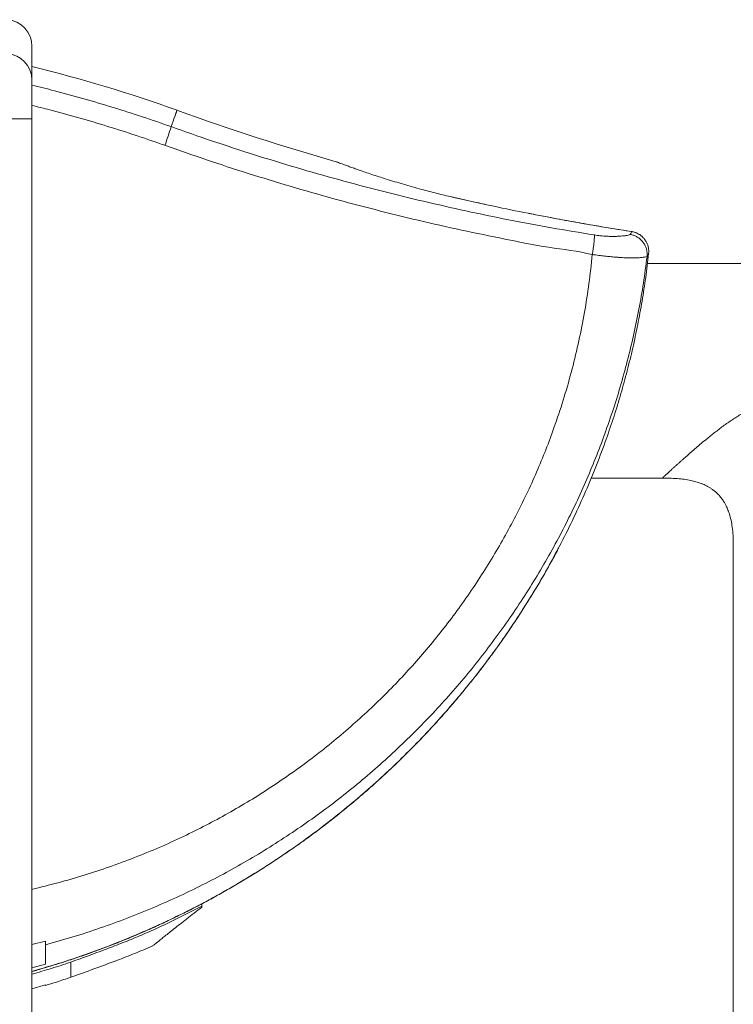
# Model space of a CAD drawing. Units: millimetres. Extents: x -955 to 1154, y -970 to 261.
# Drawn here: x 318 to 425, y 113 to 260 of the extents above; entities that cross this region are included whole.
import ezdxf

# ---------------------------------------------------------------- set-up
doc = ezdxf.new("R2010")
doc.units = ezdxf.units.MM

msp = doc.modelspace()

# ---------------------------------------------------------------- linework, layer by layer
at = {"color": 7, "linetype": 'Continuous', "lineweight": 15}
for p, q in [((320.01, 256.09), (320.01, 251.11)), ((320.01, 245.29), (320.01, 42)), ((403.58, 225.05), (403.58, 225.06)), ((411.75, 224.78), (411.74, 224.74)), ((481.61, 223.71), (411.8, 223.71)), ((403.4, 191.71), (414.01, 191.71)), ((398.77, 181.71), (398.9, 181.96)), ((424.61, 181.11), (424.61, 86.31)), ((345.33, 128.24), (345.33, 127.92)), ((322.01, 122.68), (320.01, 122.19)), ((322.01, 122.13), (322.01, 122.68)), ((320.01, 118.68), (322.01, 119.26)), ((322.01, 116.15), (320.01, 115.56)), ((322.01, 116.07), (322.01, 116.15))]:
    msp.add_line(p, q, dxfattribs=at)
at = {"color": 8, "linetype": 'Continuous', "lineweight": 0}
for p, q in [((320.01, 245.29), (316.29, 245.29)), ((387.86, 232.49), (382.72, 233.63)), ((409.45, 228.48), (409.46, 228.49))]:
    msp.add_line(p, q, dxfattribs=at)
at = {"color": 8, "linetype": 'Continuous', "lineweight": 0, "flags": 128}
msp.add_lwpolyline([(341.64, 246.57), (341.64, 246.56), (341.63, 246.52), (341.59, 246.43), (341.55, 246.3), (341.48, 246.12), (341.4, 245.9), (341.31, 245.63), (341.19, 245.32), (341.06, 244.97), (340.92, 244.57), (340.76, 244.13)], dxfattribs=at)
at = {"color": 7, "linetype": 'Continuous', "lineweight": 15}
for centre, radius, start, end in [((316.01, 256.09), 4, 0, 86), ((271.61, 53.12), 205.74, 70.0977, 76.3935), ((463, 581.78), 356.5, 250.0977, 254.1078)]:
    msp.add_arc(centre, radius, start, end, dxfattribs=at)
at = {"color": 8, "linetype": 'Continuous', "lineweight": 0}
for centre, radius, start, end in [((316.07, 251.07), 3.94, 0.7075, 86.8246), ((302.45, 255.38), 39.93, 339.4202, 343.6256)]:
    msp.add_arc(centre, radius, start, end, dxfattribs=at)
at = {"color": 7, "linetype": 'Continuous', "lineweight": 15}
for points, knots in [([(320.01, 245.29), (320.01, 245.96), (320.01, 246.62), (320.01, 247.89), (320.01, 248.48), (320.01, 249.53), (320.01, 249.98), (320.01, 250.7), (320.01, 250.96), (320.01, 251.11)], [0, 0, 0, 0, 0.25, 0.25, 0.5, 0.5, 0.75, 0.75, 1, 1, 1, 1]), ([(382.72, 233.63), (382.33, 233.72), (381.56, 233.9), (380.41, 234.18), (379.26, 234.47), (378.03, 234.8), (376.75, 235.15), (375.4, 235.54), (374.1, 235.93), (372.87, 236.3), (371.74, 236.67), (370.69, 237.01), (369.71, 237.34), (368.82, 237.65), (368.04, 237.92), (367.35, 238.17), (366.76, 238.39), (366.26, 238.57), (365.88, 238.72), (365.6, 238.82), (365.42, 238.89), (365.4, 238.9), (365.38, 238.9)], [0, 0, 0, 0, 0.042503, 0.085006, 0.128276, 0.171546, 0.224891, 0.278235, 0.333092, 0.38795, 0.439263, 0.490573, 0.543255, 0.595938, 0.645742, 0.695544, 0.746676, 0.797807, 0.847634, 0.897462, 0.948731, 1, 1, 1, 1]), ([(387.86, 232.49), (387.46, 232.58), (385.93, 232.9), (384.22, 233.29), (382.91, 233.59), (382.72, 233.64)], [0, 0, 0, 0, 0.231902, 0.890877, 1, 1, 1, 1]), ([(394.54, 231.11), (394.36, 231.15), (392.47, 231.51), (390.25, 231.97), (388.2, 232.42), (387.86, 232.49)], [0, 0, 0, 0, 0.0795488, 0.8471712, 1, 1, 1, 1]), ([(409.46, 228.49), (408.92, 228.57), (407.15, 228.84), (404.15, 229.34), (400.49, 229.99), (397.29, 230.58), (395.32, 230.96), (394.54, 231.12)], [0, 0, 0, 0, 0.106817, 0.355711, 0.601571, 0.843777, 1, 1, 1, 1]), ([(403.58, 225.06), (403.61, 225.22), (403.66, 225.56), (403.73, 226.04), (403.79, 226.5), (403.84, 226.91), (403.87, 227.28), (403.89, 227.59), (403.9, 227.83), (403.89, 227.94), (403.89, 227.97), (403.88, 227.98)], [0, 0, 0, 0, 0.119812, 0.239623, 0.359434, 0.479245, 0.59906, 0.718874, 0.851983, 0.985092, 1, 1, 1, 1]), ([(409.23, 228.06), (409.24, 228.06), (409.4, 228.03), (409.73, 227.94), (410.18, 227.74), (410.61, 227.47), (410.98, 227.12), (411.29, 226.72), (411.53, 226.27), (411.69, 225.79), (411.77, 225.29), (411.75, 224.95), (411.75, 224.78)], [0, 0, 0, 0, 0.006883, 0.111385, 0.222627, 0.333867, 0.444941, 0.556016, 0.66701, 0.778004, 0.889002, 1, 1, 1, 1]), ([(410.84, 227.89), (410.82, 227.9), (410.71, 227.99), (410.49, 228.13), (410.18, 228.29), (409.85, 228.4), (409.61, 228.47), (409.47, 228.48), (409.45, 228.48)], [0, 0, 0, 0, 0.047334, 0.274736, 0.503579, 0.733922, 0.963019, 1, 1, 1, 1]), ([(411.98, 225.19), (411.99, 225.36), (412.01, 225.69), (411.93, 226.2), (411.78, 226.68), (411.54, 227.13), (411.24, 227.53), (410.99, 227.75), (410.87, 227.86)], [0, 0, 0, 0, 0.1682075, 0.3364162, 0.504631, 0.6728491, 0.8410406, 1, 1, 1, 1]), ([(320.01, 130.4), (321.31, 130.72), (323.92, 131.36), (327.78, 132.49), (331.58, 133.74), (335.33, 135.13), (339.01, 136.64), (342.56, 138.25), (345.98, 139.95), (349.27, 141.73), (352.5, 143.61), (355.65, 145.61), (358.74, 147.71), (361.76, 149.92), (364.69, 152.23), (367.55, 154.64), (370.31, 157.15), (372.98, 159.73), (375.53, 162.39), (377.98, 165.11), (380.32, 167.92), (382.59, 170.81), (384.76, 173.8), (386.83, 176.88), (388.8, 180.02), (390.65, 183.22), (392.38, 186.46), (393.99, 189.73), (395.47, 193.03), (396.83, 196.38), (398.16, 199.98), (399.43, 203.86), (400.6, 208), (401.61, 212.2), (402.44, 216.45), (403.12, 220.73), (403.43, 223.61), (403.58, 225.05)], [0, 0, 0, 0, 0.029902, 0.059688, 0.089369, 0.118957, 0.148468, 0.177918, 0.205643, 0.233341, 0.261026, 0.288711, 0.316402, 0.344096, 0.371788, 0.399473, 0.427147, 0.454806, 0.481952, 0.509078, 0.53618, 0.563256, 0.590794, 0.618297, 0.645762, 0.673183, 0.700556, 0.727395, 0.754201, 0.780987, 0.807767, 0.839658, 0.871582, 0.903559, 0.935611, 0.967753, 1, 1, 1, 1]), ([(322.01, 122.13), (323.39, 122.51), (326.14, 123.29), (330.21, 124.62), (334.23, 126.09), (338.18, 127.68), (342.07, 129.41), (345.83, 131.24), (349.45, 133.15), (352.93, 135.13), (356.35, 137.23), (359.69, 139.44), (362.97, 141.76), (366.17, 144.18), (369.29, 146.71), (372.33, 149.34), (375.28, 152.07), (378.12, 154.88), (380.85, 157.75), (383.46, 160.7), (385.98, 163.72), (388.4, 166.84), (390.74, 170.06), (392.98, 173.36), (395.11, 176.73), (397.12, 180.16), (399, 183.63), (400.76, 187.13), (402.39, 190.65), (403.9, 194.23), (405.3, 197.87), (406.59, 201.58), (407.77, 205.35), (408.82, 209.16), (409.75, 213.01), (410.55, 216.89), (411.23, 220.8), (411.57, 223.43), (411.74, 224.74)], [0, 0, 0, 0, 0.029684, 0.059292, 0.088831, 0.118313, 0.147749, 0.177154, 0.204861, 0.232563, 0.260271, 0.287996, 0.315742, 0.343501, 0.371268, 0.399037, 0.426802, 0.454556, 0.481799, 0.509022, 0.536222, 0.563393, 0.591023, 0.618613, 0.646156, 0.673646, 0.701076, 0.727961, 0.754802, 0.78161, 0.808396, 0.835716, 0.863037, 0.89037, 0.917725, 0.94511, 0.972533, 1, 1, 1, 1]), ([(405.69, 197.63), (406.07, 198.74), (406.84, 200.96), (407.86, 204.32), (408.79, 207.71), (409.63, 211.15), (410.37, 214.62), (411.02, 218.12), (411.56, 221.65), (411.84, 224.01), (411.98, 225.19)], [0, 0, 0, 0, 0.12412, 0.248293, 0.372466, 0.496587, 0.622413, 0.748293, 0.874173, 1, 1, 1, 1]), ([(398.73, 181.67), (398.81, 181.81), (399.55, 183.19), (400.85, 185.88), (402.61, 189.73), (404.24, 193.65), (405.21, 196.3), (405.69, 197.63)], [0, 0, 0, 0, 0.027042, 0.270319, 0.513666, 0.75694, 1, 1, 1, 1]), ([(414, 191.71), (414.44, 191.71), (415.28, 191.71), (416.47, 191.65), (417.52, 191.53), (418.42, 191.36), (419.17, 191.16), (419.76, 190.96), (420.22, 190.77), (420.61, 190.58), (420.97, 190.38), (421.34, 190.15), (421.72, 189.88), (422.06, 189.59), (422.35, 189.31), (422.6, 189.04), (422.81, 188.77), (423, 188.52), (423.19, 188.23), (423.39, 187.88), (423.64, 187.4), (423.91, 186.75), (424.17, 185.92), (424.39, 184.92), (424.54, 183.77), (424.61, 182.48), (424.61, 181.57), (424.61, 181.1)], [0, 0, 0, 0, 0.074663, 0.142233, 0.202287, 0.254275, 0.297932, 0.333293, 0.360564, 0.382588, 0.405856, 0.430626, 0.456881, 0.484208, 0.50631, 0.526876, 0.545958, 0.563576, 0.581222, 0.604006, 0.632524, 0.673338, 0.722577, 0.780326, 0.846268, 0.919686, 1, 1, 1, 1]), ([(385.45, 161.32), (385.65, 161.58), (386.34, 162.42), (387.46, 163.88), (388.82, 165.71), (390.15, 167.55), (391.43, 169.41), (392.68, 171.28), (393.89, 173.18), (395.07, 175.09), (396.21, 177.02), (397.31, 178.97), (398.15, 180.52), (398.62, 181.42), (398.74, 181.67)], [0, 0, 0, 0, 0.0400959, 0.1338854, 0.2273927, 0.3205561, 0.4134145, 0.5060077, 0.5983748, 0.6905553, 0.7825887, 0.8745142, 0.9663718, 1, 1, 1, 1]), ([(320.01, 118.16), (320.29, 118.23), (321.31, 118.52), (323.06, 119.04), (325.25, 119.73), (327.43, 120.46), (329.58, 121.23), (331.72, 122.03), (333.84, 122.87), (335.94, 123.75), (338.03, 124.66), (340.09, 125.62), (342.14, 126.6), (344.18, 127.63), (346.2, 128.69), (348.2, 129.79), (350.19, 130.93), (352.16, 132.11), (354.12, 133.32), (356.05, 134.57), (357.96, 135.85), (359.85, 137.15), (361.7, 138.49), (363.52, 139.86), (365.32, 141.26), (367.08, 142.68), (368.82, 144.14), (370.53, 145.62), (372.21, 147.14), (373.86, 148.68), (375.48, 150.25), (377.08, 151.85), (378.65, 153.48), (380.19, 155.14), (381.7, 156.83), (383.18, 158.55), (384.42, 160.04), (385.16, 160.96), (385.42, 161.29)], [0, 0, 0, 0, 0.011009, 0.039971, 0.068838, 0.097622, 0.126337, 0.154998, 0.183618, 0.21221, 0.240788, 0.269366, 0.297954, 0.326565, 0.355212, 0.383908, 0.412668, 0.441504, 0.470427, 0.499354, 0.528245, 0.557034, 0.585732, 0.61435, 0.6429, 0.671393, 0.69984, 0.728252, 0.756642, 0.785019, 0.813396, 0.841782, 0.870186, 0.89862, 0.927095, 0.955623, 0.984214, 1, 1, 1, 1]), ([(345.33, 127.92), (344.55, 127.51), (342.98, 126.68), (340.6, 125.5), (338.19, 124.38), (335.74, 123.32), (333.28, 122.33), (329.97, 121.06), (327.47, 120.15), (325.81, 119.55)], [0, 0, 0, 0, 0.124917, 0.249827, 0.375013, 0.500203, 0.62511, 0.750021, 1, 1, 1, 1]), ([(345.33, 127.75), (344.95, 127.45), (344.19, 126.86), (343.11, 126.02), (342.1, 125.22), (341.22, 124.53), (340.47, 123.93), (339.83, 123.42), (339.27, 122.98), (338.81, 122.61), (338.46, 122.33), (338.2, 122.13), (338.04, 121.99), (338.02, 121.98), (338.01, 121.97)], [0, 0, 0, 0, 0.092596, 0.185182, 0.279938, 0.374681, 0.453746, 0.532803, 0.613985, 0.695159, 0.770152, 0.845139, 0.922571, 1, 1, 1, 1]), ([(345.33, 127.75), (345.33, 127.79), (345.33, 127.85), (345.33, 127.91), (345.33, 127.92)], [0, 0, 0, 0, 0.827756, 1, 1, 1, 1]), ([(322.01, 119.26), (322.01, 119.46), (322.01, 119.87), (322.01, 120.56), (322.01, 121.3), (322.01, 121.85), (322.01, 122.13)], [0, 0, 0, 0, 0.249323, 0.49864, 0.749326, 1, 1, 1, 1]), ([(325.81, 117.29), (326.96, 117.71), (329.26, 118.53), (332.44, 119.71), (335.36, 120.85), (337.13, 121.59), (338.01, 121.97)], [0, 0, 0, 0, 0.2803061, 0.5604156, 0.780291, 1, 1, 1, 1]), ([(325.81, 119.55), (324.85, 119.23), (322.93, 118.6), (320.98, 118.04), (320.01, 117.76)], [0, 0, 0, 0, 0.498102, 1, 1, 1, 1]), ([(325.81, 117.29), (325.81, 117.31), (325.81, 117.33), (325.81, 117.53), (325.81, 117.85), (325.81, 118.29), (325.81, 118.84), (325.81, 119.31), (325.81, 119.55)], [0, 0, 0, 0, 0.166737, 0.333292, 0.500009, 0.666734, 0.833284, 1, 1, 1, 1]), ([(325.81, 117.29), (325.1, 117.06), (323.84, 116.63), (322.57, 116.24), (322.01, 116.07)], [0, 0, 0, 0, 0.559815, 1, 1, 1, 1])]:
    msp.add_open_spline(points, degree=3, knots=knots, dxfattribs=at)
at = {"color": 8, "linetype": 'Continuous', "lineweight": 0}
for points, knots in [([(340.76, 244.13), (339.33, 244.63), (336.47, 245.63), (332.14, 247.01), (327.77, 248.3), (323.73, 249.41), (321.13, 250.05), (320.01, 250.33)], [0, 0, 0, 0, 0.2097616, 0.4195231, 0.6296995, 0.839876, 1, 1, 1, 1]), ([(320.01, 247.3), (320.9, 247.08), (323.24, 246.5), (327.01, 245.47), (331.31, 244.19), (335.59, 242.83), (338.42, 241.84), (339.83, 241.35)], [0, 0, 0, 0, 0.133011, 0.349544, 0.566077, 0.783039, 1, 1, 1, 1]), ([(403.88, 227.98), (401.75, 228.33), (397.48, 229.03), (391.1, 230.23), (384.73, 231.55), (378.4, 232.98), (372.07, 234.53), (365.75, 236.21), (359.45, 238.01), (353.18, 239.93), (346.95, 241.95), (342.82, 243.4), (340.76, 244.13)], [0, 0, 0, 0, 0.099544, 0.199114, 0.298693, 0.398263, 0.497807, 0.598228, 0.698675, 0.799132, 0.899579, 1, 1, 1, 1]), ([(339.83, 241.35), (341.9, 240.62), (346.02, 239.17), (352.27, 237.14), (358.54, 235.22), (364.85, 233.42), (371.21, 231.73), (377.62, 230.15), (384.07, 228.68), (390.56, 227.37), (397.04, 226.04), (401.45, 225.59), (403.58, 225.05), (403.58, 225.05)], [0, 0, 0, 0, 0.099544, 0.199113, 0.298691, 0.398261, 0.497805, 0.598226, 0.698674, 0.79913, 0.899578, 0.999999, 1, 1, 1, 1]), ([(409.45, 228.48), (407.73, 228.76), (404.29, 229.31), (399.32, 230.19), (396.08, 230.82), (394.54, 231.11)], [0, 0, 0, 0, 0.345151, 0.690301, 1, 1, 1, 1]), ([(409.23, 228.06), (409.14, 228.03), (408.97, 227.96), (408.59, 227.89), (408.13, 227.83), (407.62, 227.79), (407.08, 227.77), (406.46, 227.76), (405.85, 227.78), (405.3, 227.82), (404.82, 227.86), (404.35, 227.91), (404.03, 227.95), (403.88, 227.98)], [0, 0, 0, 0, 0.125494, 0.251266, 0.376702, 0.4771, 0.577688, 0.677921, 0.777784, 0.835953, 0.894258, 0.952175, 1, 1, 1, 1]), ([(409.45, 228.48), (409.44, 228.45), (409.39, 228.32), (409.3, 228.17), (409.23, 228.06)], [0, 0, 0, 0, 0.279666, 1, 1, 1, 1]), ([(410.87, 227.86), (410.86, 227.86), (410.73, 227.99), (410.43, 228.16), (409.96, 228.38), (409.63, 228.45), (409.45, 228.48)], [0, 0, 0, 0, 0.017751, 0.340791, 0.663826, 1, 1, 1, 1]), ([(403.58, 225.06), (403.75, 225.04), (404.08, 225), (404.7, 224.92), (405.43, 224.83), (406.26, 224.75), (406.96, 224.68), (407.55, 224.64), (408.19, 224.59), (408.9, 224.56), (409.63, 224.55), (410.31, 224.57), (410.92, 224.61), (411.43, 224.68), (411.64, 224.75), (411.75, 224.78)], [0, 0, 0, 0, 0.037393, 0.074792, 0.14353, 0.212633, 0.281529, 0.332111, 0.382701, 0.474898, 0.567405, 0.659713, 0.773015, 0.886655, 1, 1, 1, 1]), ([(411.74, 224.74), (411.74, 224.74), (411.88, 224.88), (411.91, 225.01), (411.97, 225.15), (411.98, 225.19)], [0, 0, 0, 0, 0.000014, 0.764827, 1, 1, 1, 1]), ([(414.01, 191.71), (414.01, 191.71), (414.01, 191.71), (414.07, 191.77), (414.18, 191.87), (414.34, 192.02), (414.53, 192.19), (414.74, 192.38), (414.95, 192.58), (415.19, 192.8), (415.46, 193.05), (415.76, 193.32), (416.07, 193.59), (416.38, 193.88), (416.69, 194.16), (417.03, 194.46), (417.38, 194.77), (417.76, 195.1), (418.24, 195.53), (418.86, 196.07), (419.63, 196.73), (420.36, 197.34), (421.04, 197.89), (421.66, 198.38), (422.28, 198.87), (422.93, 199.36), (423.6, 199.84), (424.29, 200.32), (424.98, 200.77), (425.59, 201.15), (426.12, 201.46), (426.58, 201.71), (427.05, 201.95), (427.47, 202.16), (427.84, 202.33), (428.14, 202.46), (428.44, 202.59), (428.75, 202.71), (429.05, 202.82), (429.39, 202.94), (429.77, 203.07), (430.18, 203.2), (430.6, 203.32), (431.03, 203.44), (431.47, 203.54), (431.92, 203.64), (432.42, 203.74), (433.01, 203.84), (433.68, 203.95), (434.41, 204.04), (435.2, 204.12), (436.07, 204.19), (436.99, 204.23), (437.92, 204.26), (438.85, 204.26), (439.78, 204.25), (440.68, 204.21), (441.53, 204.16), (442.32, 204.09), (443.07, 204.01), (443.75, 203.92), (444.32, 203.82), (444.81, 203.74), (445.25, 203.65), (445.69, 203.55), (446.12, 203.45), (446.54, 203.34), (446.95, 203.23), (447.47, 203.07), (448.1, 202.85), (448.83, 202.57), (449.5, 202.27), (450.12, 201.98), (450.68, 201.68), (451.44, 201.26), (452.38, 200.69), (453.49, 199.94), (454.55, 199.16), (455.57, 198.38), (456.4, 197.71), (457.09, 197.14), (457.62, 196.69), (458.14, 196.25), (458.65, 195.81), (459.08, 195.44), (459.43, 195.13), (459.71, 194.88), (459.98, 194.64), (460.24, 194.41), (460.49, 194.19), (460.73, 193.98), (461.13, 193.62), (461.64, 193.15), (462.2, 192.64), (462.58, 192.29), (462.83, 192.06), (463, 191.91), (463.11, 191.8), (463.19, 191.73), (463.22, 191.7), (463.21, 191.71), (463.21, 191.71)], [0, 0, 0, 0, 0.00898, 0.020727, 0.032554, 0.044498, 0.056595, 0.065784, 0.0751, 0.084558, 0.09417, 0.103948, 0.113904, 0.122514, 0.131248, 0.140112, 0.149111, 0.158252, 0.16754, 0.183918, 0.200518, 0.217362, 0.229464, 0.241442, 0.253305, 0.265061, 0.2775, 0.289595, 0.301357, 0.312802, 0.320269, 0.327624, 0.334874, 0.342721, 0.347295, 0.351859, 0.356417, 0.360969, 0.365518, 0.370063, 0.375996, 0.382003, 0.388089, 0.394257, 0.40051, 0.406851, 0.413283, 0.42188, 0.431513, 0.441435, 0.452422, 0.464808, 0.477483, 0.490455, 0.503411, 0.516227, 0.52891, 0.540809, 0.551571, 0.562026, 0.572179, 0.579816, 0.586219, 0.592519, 0.598717, 0.604819, 0.610825, 0.616738, 0.622562, 0.633543, 0.644491, 0.655429, 0.664213, 0.673132, 0.682197, 0.700815, 0.720303, 0.73971, 0.758597, 0.777852, 0.789152, 0.800354, 0.811467, 0.822496, 0.834243, 0.841133, 0.847944, 0.854679, 0.86134, 0.867929, 0.874448, 0.8809, 0.901753, 0.921868, 0.941357, 0.952807, 0.964104, 0.97528, 0.986365, 0.99739, 1, 1, 1, 1]), ([(320.01, 118.18), (321.51, 118.61), (324.51, 119.49), (328.94, 121.01), (333.32, 122.67), (337.37, 124.39), (341.11, 126.11), (344.54, 127.82), (347.91, 129.64), (351.23, 131.55), (354.58, 133.61), (357.93, 135.82), (361.3, 138.2), (364.58, 140.69), (367.79, 143.28), (370.93, 145.99), (374.02, 148.83), (377.03, 151.8), (379.95, 154.87), (382.76, 158.03), (385.43, 161.26), (387.98, 164.55), (390.39, 167.89), (392.7, 171.3), (394.89, 174.79), (396.91, 178.24), (398.14, 180.56), (398.73, 181.67)], [0, 0, 0, 0, 0.045039, 0.090106, 0.135174, 0.180212, 0.217025, 0.253863, 0.290708, 0.327546, 0.364358, 0.403937, 0.443545, 0.483165, 0.522774, 0.562352, 0.60301, 0.643702, 0.684404, 0.725095, 0.765752, 0.805343, 0.844965, 0.884598, 0.92422, 0.963811, 1, 1, 1, 1])]:
    msp.add_open_spline(points, degree=3, knots=knots, dxfattribs=at)

doc.saveas('drawing.dxf')
